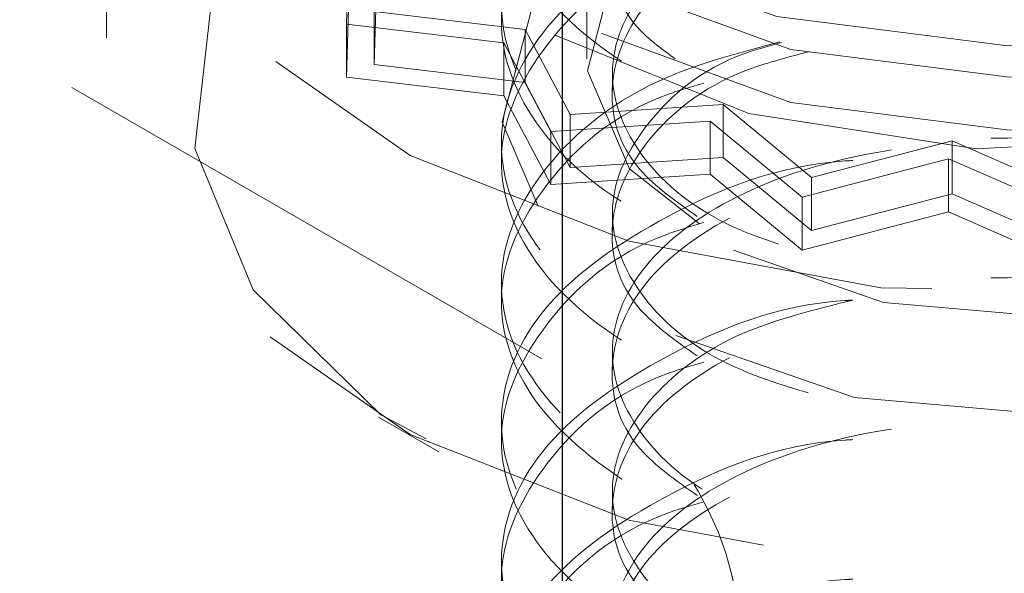
# Model space of a CAD drawing. Units: inches. Extents: x 1 to 409, y 1 to 256.
# Drawn here: x 322 to 322, y 220 to 220 of the extents above; entities that cross this region are included whole.
import ezdxf

# ---------------------------------------------------------------- set-up
doc = ezdxf.new("R2010")
doc.units = ezdxf.units.IN
doc.header["$MEASUREMENT"] = 0
doc.linetypes.add('HIDDEN', pattern=[0.07500000000000001, 0.05, -0.025])

msp = doc.modelspace()

# ---------------------------------------------------------------- linework, layer by layer
at = {"color": 7, "linetype": 'Continuous', "lineweight": 25}
msp.add_line((322.0761298237257, 215.2893522857046), (322.0761298237257, 220.0865295555334), dxfattribs=at)
at = {"color": 7, "linetype": 'HIDDEN', "lineweight": 18}
for p, q in [((322.0722877378169, 219.5795894244318), (321.6237830776986, 219.8385056535312)), ((322.080615771397, 219.7055404615506), (322.080615771397, 219.6348967572228)), ((321.9920330942317, 219.6901907475835), (321.9920330942317, 219.63875510589)), ((322.0368333655815, 219.6583392982855), (322.036302259558, 219.641251250353)), ((322.0413818866455, 219.6338269691974), (322.041891748428, 219.6502314952126)), ((322.0368333655813, 219.6485665263639), (322.0363022595577, 219.6314784784313)), ((322.0692233790489, 219.640303046124), (322.0413818866458, 219.6435997411191)), ((322.0413818866458, 219.6435997411191), (322.0413818866455, 219.6338269691974)), ((322.0648677399009, 219.6450643819853), (322.0648677399009, 219.6418496543795)), ((322.036302259558, 219.641251250353), (322.0653038141445, 219.6378171930664)), ((322.036302259558, 219.641251250353), (322.0363022595577, 219.6314784784313)), ((322.0775196690208, 219.6246104596434), (322.0692233790489, 219.640303046124)), ((322.0692233790489, 219.640303046124), (322.0692233790485, 219.6305302742024)), ((322.0653038141445, 219.6378171930664), (322.0739457828655, 219.6214707488158)), ((322.0653038141445, 219.6378171930664), (322.0653038141442, 219.6280444211448)), ((322.0692233790485, 219.6305302742024), (322.0413818866455, 219.6338269691974)), ((322.0363022595577, 219.6314784784313), (322.0653038141442, 219.6280444211448)), ((322.0853250329038, 219.6322054715619), (322.0853250329038, 219.6289907439561)), ((322.0775196690206, 219.6148376877217), (322.0692233790485, 219.6305302742024)), ((322.0653038141442, 219.6280444211448), (322.0739457828652, 219.6116979768941)), ((322.1057631933987, 219.6264418079271), (322.0775196690208, 219.6246104596434)), ((322.1220535364592, 219.6129972606824), (322.1057631933987, 219.6264418079271)), ((322.1057631933987, 219.6264418079271), (322.1057631933984, 219.6166690360055)), ((322.0775196690208, 219.6246104596434), (322.0775196690206, 219.6148376877217)), ((322.0739457828655, 219.6214707488158), (322.1033661207587, 219.6233784032781)), ((322.1033661207587, 219.6233784032781), (322.1203352281135, 219.6093736665649)), ((322.1033661207587, 219.6233784032781), (322.1033661207586, 219.6136056313564)), ((322.0739457828655, 219.6214707488158), (322.0739457828652, 219.6116979768941)), ((322.0648677399009, 219.6193465611385), (322.0648677399009, 219.6161318335327)), ((322.1479344198609, 219.6197773871154), (322.1220535364592, 219.6129972606824)), ((322.1706242037296, 219.6098969250648), (322.1479344198609, 219.6197773871154)), ((322.1479344198609, 219.6197773871154), (322.1479344198607, 219.6100046151938)), ((322.1057631933984, 219.6166690360055), (322.0775196690206, 219.6148376877217)), ((322.122053536459, 219.6032244887608), (322.1057631933984, 219.6166690360055)), ((322.1203352281135, 219.6093736665649), (322.147294481657, 219.616436298266)), ((322.147294481657, 219.616436298266), (322.1709296731869, 219.6061441502966)), ((322.147294481657, 219.616436298266), (322.1472944816568, 219.6066635263443)), ((322.0739457828652, 219.6116979768941), (322.1033661207586, 219.6136056313564)), ((322.1033661207586, 219.6136056313564), (322.1203352281133, 219.5996008946432)), ((322.1220535364592, 219.6129972606824), (322.122053536459, 219.6032244887608)), ((322.1203352281135, 219.6093736665649), (322.1203352281133, 219.5996008946432)), ((322.1479344198607, 219.6100046151938), (322.122053536459, 219.6032244887608)), ((322.1706242037293, 219.6001241531432), (322.1479344198607, 219.6100046151938)), ((322.0853250329038, 219.6064876507151), (322.0853250329038, 219.6032729231093)), ((322.1203352281133, 219.5996008946432), (322.1472944816568, 219.6066635263443)), ((322.1472944816568, 219.6066635263443), (322.1709296731867, 219.5963713783749)), ((322.0648677399009, 219.5936287402917), (322.0648677399009, 219.5904140126859)), ((322.0853250329038, 219.5807698298683), (322.0853250329038, 219.5775551022625)), ((322.0421742635652, 219.5688575048079), (322.0533116128237, 219.5624259600013)), ((322.0648677399009, 219.5679109194449), (322.0648677399009, 219.5646961918391)), ((322.0853250329038, 219.5550520090215), (322.0853250329038, 219.5518372814157)), ((322.0648677399009, 219.5421930985981), (322.0648677399009, 219.5389783709923))]:
    msp.add_line(p, q, dxfattribs=at)
at = {"color": 7, "linetype": 'HIDDEN', "lineweight": 18, "flags": 128}
for points in [[(322.0480116160371, 219.6170774223615), (322.0883626680617, 219.6012895860821), (322.1347841248282, 219.5927039931919), (322.1835151959883, 219.5920161973665), (322.2306079799714, 219.5992819197333), (322.2722472994907, 219.6139125346767), (322.3050597845175, 219.6347227567859), (322.3263871626581, 219.6600266656287), (322.3345016165745, 219.6877742889988), (322.3287457614689, 219.7157176794721), (322.3095859024905, 219.7415930297384), (322.2785742574657, 219.7633040728056), (322.238223205441, 219.7790919090851), (322.2319766362494, 219.7807577572955)], [(322.0787533015611, 219.6561198529309), (322.1156172852022, 219.6426614738884), (322.1582316560379, 219.63729330776), (322.2014564920241, 219.6406628346064), (322.2400782400104, 219.6523636397611), (322.2694385471933, 219.6709844334368), (322.2859961272146, 219.6942792731026), (322.2877538915598, 219.7194384572996), (322.2744998279071, 219.7434274171037), (322.2478325719421, 219.7633527299232), (322.210968588301, 219.7768111089656), (322.2003141005889, 219.7790166375549)], [(322.0830584997121, 219.7775356733472), (322.0543385740121, 219.7664689604904), (322.0215260889852, 219.7456587383812), (322.0001987108446, 219.7203548295384), (321.9920842569282, 219.6926072061684), (321.9978401120338, 219.664663815695), (322.0169999710122, 219.6387884654287), (322.0480116160371, 219.6170774223615)], [(322.0834046903589, 219.6492970689151), (322.1182404097407, 219.6365791727642), (322.1585101287845, 219.6315063642836), (322.1993567250558, 219.6346904990428), (322.2358534962129, 219.6457475233969), (322.2635983930192, 219.6633437970245), (322.2792449714486, 219.6853569496328), (322.2809060232238, 219.7091318701378), (322.2683812009863, 219.7318009522461), (322.2431811831443, 219.7506299700953), (322.2083454637625, 219.7633478662462), (322.2072206013569, 219.7636104493052)], [(322.074904589103, 219.6391652405946), (322.1104656540338, 219.6247907039806), (322.1523984689079, 219.6183043778269), (322.1956453173892, 219.6204886087957), (322.2349899912952, 219.6310799463963), (322.2656869422875, 219.6488009190026), (322.2840336650375, 219.6715141157846), (322.2878172740129, 219.6964799899993), (322.2765814101309, 219.7206872887593), (322.2516812843997, 219.7412162545725), (322.2259770540412, 219.7526224891623)], [(322.0885423285563, 219.7480272169246), (322.0608989312153, 219.7315805761644), (322.0425522084652, 219.7088673793825), (322.0387685994899, 219.6839015051678), (322.0500044633718, 219.6596942064078), (322.074904589103, 219.6391652405946)], [(322.0834046903586, 219.6395242969935), (322.1182404097404, 219.6268064008426), (322.1585101287842, 219.6217335923619), (322.1993567250556, 219.6249177271211), (322.2358534962127, 219.6359747514752), (322.2635983930189, 219.6535710251028), (322.2792449714483, 219.6755841777112), (322.2809060232236, 219.6993590982161), (322.268381200986, 219.7220281803244), (322.2431811831441, 219.7408571981736), (322.2266241494402, 219.7481333721265)], [(322.0878050925007, 219.7430579925528), (322.0629874804839, 219.7268104700643), (322.0473409020544, 219.7047973174559), (322.0456798502792, 219.6810223969509), (322.0582046725167, 219.6583533148427), (322.0834046903586, 219.6395242969935)], [(322.0842333063219, 219.726456317097), (322.0543385740121, 219.7150333187968), (322.0215260889852, 219.6942230966876), (322.0001987108446, 219.6689191878449), (321.9920842569282, 219.6411715644748), (321.9978401120338, 219.6132281740014), (322.0169999710122, 219.5873528237352), (322.0480116160371, 219.5656417806679), (322.0883626680617, 219.5498539443885), (322.1347841248282, 219.5412683514984), (322.1835151959883, 219.540580555673), (322.2306079799714, 219.5478462780396), (322.2722472994907, 219.5624768929831), (322.3050597845175, 219.5832871150923), (322.3263871626581, 219.6085910239351), (322.3345016165745, 219.6363386473051), (322.3287457614689, 219.6642820377785), (322.3095859024905, 219.6901573880448), (322.2785742574657, 219.711868431112), (322.2785742574657, 219.711868431112)], [(322.2679736762505, 219.6922864563004), (322.2972209597496, 219.6715246014618), (322.3145681506717, 219.6467084625135), (322.3184738749767, 219.6200430623051), (322.3085910919201, 219.593897738664), (322.2857979301462, 219.5705956183328), (322.2521196621049, 219.5522071969625), (322.2105487497063, 219.5403663664881), (322.1647789509479, 219.53612523666), (322.118877113307, 219.5398606504751), (322.0769218164946, 219.5512407000236), (322.0426409727505, 219.5692542179624), (322.0190805854803, 219.5923006241716), (322.0083340984859, 219.6183321443222), (322.0113563842972, 219.6450357636112), (322.0278788995566, 219.6700387482779), (322.0564335462755, 219.691119473411), (322.0847992098261, 219.7033962015477)], [(322.0970393041569, 219.5838770430401), (322.129937014698, 219.5724389112023), (322.1679128619996, 219.5691391663022), (322.2051853675619, 219.5744801645887), (322.2360801302889, 219.5876487874888), (322.2558937026176, 219.6066402315399), (322.2616096477711, 219.6285632215431), (322.252357764915, 219.6500801810028), (322.2295465693458, 219.667915347893), (322.1989143997203, 219.6788641307277)], [(322.120860114931, 219.6771643335892), (322.0905057432137, 219.6641436034443), (322.0706921708851, 219.6451521593932), (322.0649762257316, 219.62322916939), (322.0742281085876, 219.6017122099303), (322.0970393041569, 219.5838770430401)], [(322.1220405259366, 219.6762595417349), (322.1021516941798, 219.6670245799241), (322.0855082934237, 219.6510717669212), (322.0807068994948, 219.6326564553185), (322.0884784810938, 219.6145822093723), (322.1076398853721, 219.5996006691846)], [(322.1076398853721, 219.5996006691846), (322.1352739622266, 219.5899926384408), (322.1671736739599, 219.5872208527248), (322.1984825786321, 219.5917072912854), (322.2244341793229, 219.6027689345215), (322.241077580079, 219.6187217475245), (322.245878974008, 219.6371370591272), (322.2381073924089, 219.6552113050733), (322.2189459881307, 219.6701928452611), (322.1991477834728, 219.677903504782)]]:
    msp.add_lwpolyline(points, dxfattribs=at)
at = {"color": 7, "linetype": 'HIDDEN', "lineweight": 18}
msp.add_arc((322.0521472243334, 219.5265228971633), 0.05675999118846634, 290.7834207995171, 69.21657920048371, dxfattribs=at)
for points, knots in [([(322.129673956336, 219.7190107287673), (322.1291735153761, 219.7189848017221), (322.1160288006387, 219.718303795089), (322.0941505391924, 219.7091992945703), (322.0710387920976, 219.6930278753031), (322.0623624340118, 219.6722497880763), (322.0689471897906, 219.6514878079539), (322.0899232594874, 219.6338219382862), (322.1220617209315, 219.6222736670228), (322.1604791381068, 219.6188220953661), (322.1993248995986, 219.624244987435), (322.232683368573, 219.6379548404016), (322.2554848155664, 219.6581280658942), (322.2642244685842, 219.6818691794319), (322.2576968331778, 219.7060656137206), (322.2364289870599, 219.7263190060468), (322.2140078709362, 219.7386408144221), (322.1993073053871, 219.7409794008018), (322.1971950592968, 219.7413154198427)], [0, 0, 0, 0, 0.002785769553627501, 0.07317176058492124, 0.1435577516160635, 0.2139437426473308, 0.2843297336784613, 0.3547157247096469, 0.425101715740851, 0.4954877067721336, 0.5658736978033906, 0.6362596888345313, 0.7066456798658511, 0.7770316708971183, 0.8474176619282684, 0.9178036529594202, 0.9881896439907701, 1, 1, 1, 1]), ([(322.1021729546487, 219.707562109439), (322.0999557204322, 219.7069156381001), (322.0866663508814, 219.7030409024213), (322.0715742987725, 219.6892596928624), (322.0622189480933, 219.6691833608685), (322.0689856267896, 219.6482333335909), (322.0899129974098, 219.6306178973115), (322.1220643322433, 219.6190559396501), (322.1604789549374, 219.6156086801965), (322.1993230209644, 219.6210280098509), (322.2326910662791, 219.6347478002725), (322.2554559033757, 219.6548848383596), (322.2643324196406, 219.678760764064), (322.2572939411427, 219.7024541370918), (322.2417350420989, 219.7202386152562), (322.2263991559677, 219.7266369946075), (322.2219334636809, 219.7285001535454)], [0, 0, 0, 0, 0.01587918216347382, 0.09517457306390056, 0.1744699639644673, 0.2537653548648791, 0.3330607457653518, 0.4123561366658764, 0.4916515275664804, 0.5709469184670026, 0.650242309367419, 0.7295377002679833, 0.8088330911686079, 0.888128482069125, 0.967423872969477, 1, 1, 1, 1]), ([(322.2208972511461, 219.634897911357), (322.2247649910053, 219.6377805287504), (322.2340164196725, 219.6446755967129), (322.239746279208, 219.6559652538594), (322.2422374126981, 219.6699489941351), (322.2380194316333, 219.6855622848498), (322.2214157351148, 219.7023960217774), (322.1959533735042, 219.7144355437696), (322.1655233033323, 219.7200478749421), (322.1347454885255, 219.7186318350137), (322.1083419832264, 219.7106583253808), (322.0901995768169, 219.6975349451352), (322.0835754951772, 219.6816977090907), (322.0871528862616, 219.6670362933557), (322.0970436186221, 219.6600344103769), (322.1009283302132, 219.6572843313154)], [0, 0, 0, 0, 0.05061880041809076, 0.1210774866851161, 0.1564448743188954, 0.2438888840390362, 0.3313328937585924, 0.4187769034791806, 0.5062209131992216, 0.5936649229191623, 0.6811089326393396, 0.76855294235933, 0.8559969520794839, 0.9434409617995994, 1, 1, 1, 1]), ([(322.129673956336, 219.6932929079205), (322.1291735153761, 219.6932669808753), (322.1160288006387, 219.6925859742421), (322.0941505391924, 219.6834814737236), (322.0710387920976, 219.6673100544563), (322.0623624340118, 219.6465319672295), (322.0689471897906, 219.6257699871072), (322.0899232594875, 219.6081041174394), (322.1220617209315, 219.596555846176), (322.1604791381068, 219.5931042745193), (322.1993248995986, 219.5985271665882), (322.232683368573, 219.6122370195548), (322.2554848155664, 219.6324102450474), (322.2642244685842, 219.6561513585851), (322.2576968331778, 219.6803477928738), (322.2364289870599, 219.7006011852), (322.2140078709362, 219.7129229935753), (322.1993073053871, 219.715261579955), (322.1971950592968, 219.715597598996)], [0, 0, 0, 0, 0.002785769553634063, 0.07317176058492969, 0.143557751616073, 0.213943742647343, 0.2843297336784755, 0.3547157247096629, 0.4251017157408681, 0.4954877067721535, 0.5658736978034115, 0.636259688834555, 0.7066456798658767, 0.7770316708971459, 0.8474176619282978, 0.9178036529594515, 0.9881896439908026, 1, 1, 1, 1]), ([(322.2350643023253, 219.6266227545525), (322.2378541286572, 219.6322675266676), (322.2437042128115, 219.6441042462255), (322.2378589059265, 219.6630726657911), (322.2214583518929, 219.679889241928), (322.1959434320986, 219.6919337227802), (322.1655204521765, 219.697543379303), (322.134766834554, 219.6961330791134), (322.1082594502681, 219.6881392851753), (322.0905083626215, 219.6750913024119), (322.0831008575358, 219.6603243110547), (322.0873531222092, 219.6512106474314), (322.0891733645383, 219.6473094141887)], [0, 0, 0, 0, 0.09437098034142014, 0.1978898006737746, 0.3014086210053444, 0.4049274413379697, 0.5084462616700741, 0.6119650820019991, 0.7154839023342695, 0.8190027226663138, 0.9225215429985479, 1, 1, 1, 1]), ([(322.2208972511461, 219.6091800905102), (322.2247649910389, 219.6120627079129), (322.2340164197866, 219.6189577758977), (322.2397462786801, 219.6302474328666), (322.2422374141452, 219.6442311736885), (322.2380194163416, 219.6598444597731), (322.2214157906884, 219.6766782163032), (322.1959531665015, 219.6887176656625), (322.16552407577, 219.6943302677636), (322.1347426057777, 219.6929132167536), (322.1083527417796, 219.6849434805187), (322.0901594253513, 219.6718060177631), (322.0837253424864, 219.6560213383607), (322.0863984439266, 219.6425874358482), (322.0945628035362, 219.6365856650057), (322.0968825804155, 219.634880354375)], [0, 0, 0, 0, 0.05174961135755465, 0.1237823264943107, 0.1599398124414698, 0.249337298774315, 0.3387347851065627, 0.4281322714398654, 0.5175297577726087, 0.6069272441052495, 0.6963247304381305, 0.7857222167708237, 0.8751197031036807, 0.9645171894365018, 1, 1, 1, 1]), ([(322.1216057334584, 219.6654323000455), (322.11248045925, 219.663065577478), (322.0919190966289, 219.6577328017365), (322.0712364771733, 219.641282164837), (322.0623094644554, 219.6208972290599), (322.0689613829405, 219.6000299043241), (322.0899194564444, 219.5823922616605), (322.1220627399538, 219.5708364269941), (322.1604788650606, 219.5673868819451), (322.1993249727611, 219.5728092309861), (322.2326833489691, 219.5865192294567), (322.2554848208193, 219.6066924159614), (322.2642244671763, 219.6304335399465), (322.2576968335562, 219.6546299714335), (322.236428986954, 219.6748833645193), (322.2140078709396, 219.6872051727233), (322.1993073053875, 219.6895437591076), (322.1971950592968, 219.6898797781492)], [0, 0, 0, 0, 0.05713533172685742, 0.1287391750954403, 0.2003430184641511, 0.2719468618327238, 0.3435507052013507, 0.4151545485699973, 0.4867583919387238, 0.5583622353074241, 0.6299660786760071, 0.7015699220447705, 0.7731737654134814, 0.8447776087820738, 0.9163814521506664, 0.9879852955194611, 0.9999999999999999, 0.9999999999999999, 0.9999999999999999, 0.9999999999999999]), ([(322.1021729546487, 219.6818442885922), (322.0999556750701, 219.681197767729), (322.0866660336338, 219.6773227352178), (322.0715824450133, 219.6635507657141), (322.06218975668, 219.6434336701523), (322.0690942462018, 219.6226340985229), (322.0888071491207, 219.6050813955483), (322.1099061878649, 219.5988107392972), (322.1198831665192, 219.5958455708683)], [0, 0, 0, 0, 0.03928621522219643, 0.235468597977476, 0.4316509807331066, 0.6278333634883516, 0.8240157462437471, 1, 1, 1, 1]), ([(322.1021729546487, 219.6561264677455), (322.0999557204322, 219.6554799964065), (322.0866663508814, 219.6516052607278), (322.0715742987725, 219.6378240511687), (322.0622189480933, 219.6177477191749), (322.0689856267896, 219.5967976918973), (322.0899129974098, 219.5791822556178), (322.1220643322433, 219.5676202979565), (322.1604789549374, 219.5641730385029), (322.1993230209644, 219.5695923681573), (322.2326910662791, 219.583312158579), (322.2554559033757, 219.603449196666), (322.2643324196406, 219.6273251223703), (322.2572939411427, 219.6510184953981), (322.2417350420989, 219.6688029735626), (322.2263991559677, 219.6752013529139), (322.2219334636809, 219.6770645118519)], [0, 0, 0, 0, 0.01587918216350976, 0.09517457306393497, 0.1744699639645011, 0.2537653548649132, 0.3330607457653843, 0.4123561366659093, 0.4916515275665116, 0.5709469184670333, 0.6502423093674499, 0.7295377002680126, 0.8088330911686368, 0.8881284820691532, 0.9674238729695046, 1, 1, 1, 1]), ([(322.1161650993707, 219.6380091403917), (322.1089992574696, 219.6361057588792), (322.0904699238901, 219.6311840216342), (322.0713038616966, 219.6155157965866), (322.0622914088268, 219.5951924164507), (322.0689662209316, 219.5743085979306), (322.0899181601086, 219.5566753747631), (322.122063087306, 219.5451183558962), (322.1604787719879, 219.5416691281529), (322.1993249976999, 219.547091392172), (322.2326833422867, 219.5608014134242), (322.2554848226099, 219.5809745938246), (322.2642244666965, 219.6047157194454), (322.2576968336852, 219.6289121504937), (322.2364289869179, 219.6491655436986), (322.2140078709407, 219.6614873518756), (322.1993073053877, 219.6638259382607), (322.1971950592968, 219.6641619573023)], [0, 0, 0, 0, 0.04570111664671993, 0.1181733070572378, 0.1906454974678862, 0.263117687878393, 0.3355898782889563, 0.4080620686995388, 0.4805342591102021, 0.5530064495208389, 0.6254786399313561, 0.6979508303420577, 0.7704230207527052, 0.842895211163232, 0.9153674015737606, 0.9878395919844922, 1, 1, 1, 1]), ([(322.1270259599345, 219.6635647064809), (322.1209698010668, 219.6620414884154), (322.1059011322246, 219.6582514840404), (322.0903418767742, 219.6459549399942), (322.0835369980791, 219.6303011227412), (322.0871586662352, 219.6155947878733), (322.0970452485899, 219.6085971150793), (322.1009283302132, 219.6058486896218)], [0, 0, 0, 0, 0.1555932967417483, 0.3871404158832886, 0.618687535025262, 0.850234654167138, 0.9999999999999999, 0.9999999999999999, 0.9999999999999999, 0.9999999999999999]), ([(322.1220421461475, 219.6652819296627), (322.1177658793245, 219.6641686708462), (322.1045522208526, 219.6607287026681), (322.0904920944866, 219.6491509209706), (322.0832365910628, 219.633401694394), (322.0886933625668, 219.6173224296328), (322.1036040941706, 219.6041474465534), (322.1193077843977, 219.5996235926987), (322.1262357362212, 219.5976278171128)], [0, 0, 0, 0, 0.09082709301610287, 0.2806555897413548, 0.4704840864669548, 0.6603125831923679, 0.8501410799188541, 1, 1, 1, 1]), ([(322.129673956336, 219.6161394453801), (322.1291735153761, 219.6161135183349), (322.1160288006381, 219.615432511701), (322.0941505392736, 219.6063280113103), (322.0710387918121, 219.5901565914686), (322.0623624350725, 219.569378506351), (322.0689471858331, 219.5486165183664), (322.0899232742566, 219.5309506780386), (322.1220616658122, 219.519402297278), (322.160479343815, 219.5159511342699), (322.1993241318851, 219.5213725012415), (322.2326862337185, 219.5350880459487), (322.2554741226974, 219.5552400295765), (322.2642643749147, 219.5790604188324), (322.2575479007247, 219.6029609921133), (322.2372227172368, 219.6240714543533), (322.2153219081588, 219.6326384947014), (322.2045648975288, 219.6368463640894)], [0, 0, 0, 0, 0.002826050291069853, 0.0742297850994794, 0.1456335199077336, 0.2170372547161163, 0.2884409895243596, 0.3598447243326587, 0.4312484591409757, 0.502652193949374, 0.5740559287577446, 0.6454596635659989, 0.7168633983744332, 0.788267133182815, 0.8596708679910788, 0.9310746027993436, 0.9999999999999999, 0.9999999999999999, 0.9999999999999999, 0.9999999999999999]), ([(322.1164921038968, 219.6378964676923), (322.1141737300584, 219.6372616079207), (322.1030396217351, 219.6342126615643), (322.0906050191313, 219.6233519948147), (322.0832063262983, 219.6077056104594), (322.0887014969801, 219.5915987664466), (322.1036025517226, 219.5784307335314), (322.1193073122266, 219.5739061109769), (322.1262357362212, 219.571909996266)], [0, 0, 0, 0, 0.05205052102800537, 0.2499752756951197, 0.4479000303626043, 0.6458247850298867, 0.8437495396982918, 1, 1, 1, 1]), ([(322.1214759176838, 219.6361792445105), (322.1174028015365, 219.6351145032349), (322.1044068963186, 219.6317172819927), (322.0904252226845, 219.6201760932614), (322.0835144501054, 219.6045998115236), (322.0871620515992, 219.5898744882625), (322.0970462032715, 219.5828785952145), (322.1009283302132, 219.580130868775)], [0, 0, 0, 0, 0.1112485137198985, 0.3549555395960344, 0.5986625654726262, 0.8423695913491109, 0.9999999999999999, 0.9999999999999999, 0.9999999999999999, 0.9999999999999999]), ([(322.1021729546487, 219.6304086468986), (322.0999557517789, 219.629762238045), (322.0866665701093, 219.6258878768823), (322.0715686694695, 219.6120950090623), (322.0622391202579, 219.5920701088293), (322.0689105674341, 219.570930250305), (322.0901930626673, 219.5540227072516), (322.111602065775, 219.5441581003278), (322.1251883700784, 219.5430619498851), (322.1262357362213, 219.5429774478134)], [0, 0, 0, 0, 0.03789965389556513, 0.2271580073611025, 0.4164163608269785, 0.6056747142924824, 0.7949330677581316, 0.9841914212239049, 1, 1, 1, 1]), ([(322.1021729546487, 219.6046908260519), (322.0999557204322, 219.604044354713), (322.0866663508814, 219.6001696190342), (322.0715742987725, 219.5863884094752), (322.0622189480933, 219.5663120774813), (322.0689856267896, 219.5453620502037), (322.0899129974098, 219.5277466139242), (322.1220643322433, 219.5161846562629), (322.1604789549374, 219.5127373968093), (322.1993230209644, 219.5181567264637), (322.2326910662791, 219.5318765168853), (322.2554559033757, 219.5520135549725), (322.2643324196406, 219.5758894806768), (322.2572939411427, 219.5995828537046), (322.2417350420989, 219.617367331869), (322.2263991559677, 219.6237657112203), (322.2219334636809, 219.6256288701583)], [0, 0, 0, 0, 0.01587918216350926, 0.09517457306393265, 0.1744699639644979, 0.2537653548649072, 0.3330607457653774, 0.4123561366658997, 0.4916515275665012, 0.5709469184670201, 0.6502423093674348, 0.7295377002679958, 0.8088330911686182, 0.8881284820691328, 0.9674238729694834, 1, 1, 1, 1]), ([(322.192739730701, 219.5219572928275), (322.1977544304806, 219.5234126986574), (322.2066032591134, 219.5259808756861), (322.2217280478578, 219.5343261029108), (322.2363619326227, 219.5473147626321), (322.2432482367511, 219.5665168988702), (322.2380285400846, 219.585881196127), (322.2214131980983, 219.6027459956041), (322.1959544131187, 219.614777402498), (322.1655216818907, 219.6203911315138), (322.1347509346773, 219.6189776153103), (322.1083218200607, 219.6109926129345), (322.0902747833275, 219.5979126799359), (322.0832948323003, 219.5819131476462), (322.0886777087758, 219.5659010074973), (322.1036070624434, 219.5527091085463), (322.1193086930392, 219.5481871256151), (322.1262357362212, 219.5461921754192)], [0, 0, 0, 0, 0.03854831397122056, 0.06802150465631643, 0.1408924217697642, 0.213763338883142, 0.2866342559966126, 0.3595051731095282, 0.4323760902231896, 0.5052470073364816, 0.5781179244496499, 0.6509888415630601, 0.7238597586763111, 0.7967306757896958, 0.8696015929030088, 0.9424725100167337, 1, 1, 1, 1]), ([(322.2208972511461, 219.5320266279699), (322.2247649910053, 219.5349092453632), (322.2340164196725, 219.5418043133258), (322.239746279208, 219.5530939704722), (322.2422374126981, 219.5670777107479), (322.2380194316333, 219.5826910014626), (322.2214157351148, 219.5995247383902), (322.1959533735042, 219.6115642603824), (322.1655233033323, 219.6171765915549), (322.1347454885255, 219.6157605516265), (322.1083419832264, 219.6077870419937), (322.0901995768169, 219.594663661748), (322.0835754951772, 219.5788264257035), (322.0871528862616, 219.5641650099686), (322.0970436186221, 219.5571631269897), (322.1009283302132, 219.5544130479282)], [0, 0, 0, 0, 0.05061880041811456, 0.1210774866851381, 0.156444874318915, 0.2438888840390552, 0.3313328937586076, 0.4187769034791936, 0.5062209131992323, 0.5936649229191725, 0.681108932639346, 0.7685529423593358, 0.8559969520794859, 0.9434409617996008, 1, 1, 1, 1]), ([(322.129673956336, 219.5904216245333), (322.1291735153761, 219.5903956974881), (322.1160288006387, 219.5897146908549), (322.0941505391924, 219.5806101903364), (322.0710387920976, 219.5644387710691), (322.0623624340118, 219.5436606838423), (322.0689471897906, 219.52289870372), (322.0899232594875, 219.5052328340523), (322.1220617209315, 219.4936845627888), (322.1604791381068, 219.4902329911321), (322.1993248995986, 219.495655883201), (322.232683368573, 219.5093657361677), (322.2554848155664, 219.5295389616602), (322.2642244685842, 219.5532800751978), (322.2576968331778, 219.5774765094867), (322.2364289870599, 219.5977299018128), (322.2140078709362, 219.6100517101882), (322.1993073053871, 219.6123902965679), (322.1971950592968, 219.6127263156088)], [0, 0, 0, 0, 0.002785769553627607, 0.07317176058492413, 0.1435577516160689, 0.2139437426473389, 0.2843297336784721, 0.3547157247096603, 0.4251017157408672, 0.4954877067721524, 0.565873697803412, 0.6362596888345554, 0.7066456798658779, 0.7770316708971478, 0.8474176619283005, 0.917803652959455, 0.9881896439908076, 1, 1, 1, 1]), ([(322.1021729546487, 219.5789730052051), (322.0999557204322, 219.5783265338662), (322.0866663508814, 219.5744517981874), (322.0715742987725, 219.5606705886283), (322.0622189480933, 219.5405942566345), (322.0689856267896, 219.5196442293569), (322.0899129974098, 219.5020287930774), (322.1220643322433, 219.4904668354161), (322.1604789549374, 219.4870195759626), (322.1993230209644, 219.4924389056169), (322.2326910662791, 219.5061586960386), (322.2554559033757, 219.5262957341257), (322.2643324196406, 219.5501716598299), (322.2572939411427, 219.5738650328578), (322.2417350420989, 219.5916495110222), (322.2263991559677, 219.5980478903735), (322.2219334636809, 219.5999110493115)], [0, 0, 0, 0, 0.01587918216350919, 0.09517457306393237, 0.1744699639644962, 0.2537653548649052, 0.333060745765375, 0.4123561366658969, 0.491651527566498, 0.5709469184670175, 0.6502423093674319, 0.7295377002679926, 0.8088330911686147, 0.8881284820691289, 0.9674238729694782, 1, 1, 1, 1]), ([(322.2208972511461, 219.506308807123), (322.2247649910053, 219.5091914245164), (322.2340164196725, 219.516086492479), (322.239746279208, 219.5273761496254), (322.2422374126981, 219.5413598899011), (322.2380194316333, 219.5569731806158), (322.2214157351148, 219.5738069175434), (322.1959533735042, 219.5858464395355), (322.1655233033323, 219.591458770708), (322.1347454885255, 219.5900427307797), (322.1083419832264, 219.5820692211469), (322.090199576817, 219.5689458409012), (322.0835754951772, 219.5531086048566), (322.0871528862616, 219.5384471891217), (322.0970436186221, 219.5314453061429), (322.1009283302132, 219.5286952270814)], [0, 0, 0, 0, 0.05061880041814153, 0.1210774866851605, 0.1564448743189368, 0.2438888840390696, 0.3313328937586181, 0.4187769034791985, 0.5062209131992316, 0.5936649229191662, 0.6811089326393341, 0.7685529423593167, 0.8559969520794629, 0.9434409617995723, 1, 1, 1, 1]), ([(322.129673956336, 219.5904216245333), (322.1226602193854, 219.5886829804486), (322.1065939823982, 219.5847003007305), (322.0903852485487, 219.5720741978598), (322.0832652266822, 219.5562276650343), (322.0886856660271, 219.5401744949401), (322.1036055535889, 219.5269929358223), (322.1193082311518, 219.5224698092883), (322.1262357362212, 219.5204743545724)], [0, 0, 0, 0, 0.1392438425945006, 0.318963284465435, 0.4986827263366982, 0.6784021682077815, 0.8581216100798876, 1, 1, 1, 1]), ([(322.129673956336, 219.5647038036865), (322.1291735153761, 219.5646778766413), (322.1160288006387, 219.5639968700083), (322.0941505391924, 219.5548923694896), (322.0710387920976, 219.5387209502223), (322.0623624340118, 219.5179428629955), (322.0689471897906, 219.4971808828732), (322.0899232594875, 219.4795150132054), (322.1220617209315, 219.467966741942), (322.1604791381068, 219.4645151702854), (322.1993248995986, 219.4699380623542), (322.232683368573, 219.4836479153209), (322.2554848155664, 219.5038211408134), (322.2642244685842, 219.5275622543511), (322.2576968331778, 219.5517586886399), (322.2364289870599, 219.572012080966), (322.2140078709362, 219.5843338893414), (322.1993073053871, 219.586672475721), (322.1971950592968, 219.587008494762)], [0, 0, 0, 0, 0.002785769553627594, 0.07317176058492379, 0.1435577516160674, 0.2139437426473379, 0.2843297336784708, 0.3547157247096587, 0.4251017157408644, 0.4954877067721503, 0.5658736978034087, 0.6362596888345526, 0.7066456798658748, 0.7770316708971444, 0.8474176619282968, 0.917803652959451, 0.9881896439908023, 0.9999999999999999, 0.9999999999999999, 0.9999999999999999, 0.9999999999999999]), ([(322.1021729546487, 219.5532551843583), (322.0999557204322, 219.5526087130193), (322.0866663508814, 219.5487339773406), (322.0715742987725, 219.5349527677816), (322.0622189480933, 219.5148764357877), (322.0689856267896, 219.49392640851), (322.0899129974098, 219.4763109722306), (322.1220643322433, 219.4647490145693), (322.1604789549374, 219.4613017551157), (322.1993230209644, 219.4667210847701), (322.2326910662791, 219.4804408751918), (322.2554559033757, 219.500577913279), (322.2643324196406, 219.5244538389831), (322.2572939411427, 219.548147212011), (322.2417350420989, 219.5659316901754), (322.2263991559677, 219.5723300695267), (322.2219334636809, 219.5741932284647)], [0, 0, 0, 0, 0.01587918216348065, 0.0951745730639065, 0.1744699639644739, 0.2537653548648856, 0.3330607457653581, 0.4123561366658827, 0.4916515275664864, 0.5709469184670086, 0.6502423093674248, 0.7295377002679888, 0.8088330911686127, 0.8881284820691305, 0.9674238729694825, 1, 1, 1, 1]), ([(322.192739730701, 219.4705216511339), (322.1977544304806, 219.4719770569638), (322.2066032591134, 219.4745452339926), (322.2217280478578, 219.4828904612172), (322.2363619326227, 219.4958791209385), (322.2432482367511, 219.5150812571767), (322.2380285400846, 219.5344455544334), (322.2214131980983, 219.5513103539105), (322.1959544131187, 219.5633417608043), (322.1655216818907, 219.5689554898202), (322.1347509346773, 219.5675419736167), (322.1083218200607, 219.5595569712409), (322.0902747833275, 219.5464770382423), (322.0832948323003, 219.5304775059526), (322.0886777087758, 219.5144653658037), (322.1036070624434, 219.5012734668528), (322.1193086930392, 219.4967514839215), (322.1262357362212, 219.4947565337256)], [0, 0, 0, 0, 0.03854831397125361, 0.0680215046563485, 0.1408924217697938, 0.2137633388831692, 0.2866342559966361, 0.3595051731095507, 0.4323760902232083, 0.5052470073364992, 0.5781179244496637, 0.6509888415630731, 0.7238597586763204, 0.7967306757897026, 0.869601592903013, 0.9424725100167355, 1, 1, 1, 1]), ([(322.2208972511461, 219.4805909862762), (322.2247649910053, 219.4834736036696), (322.2340164196725, 219.4903686716322), (322.239746279208, 219.5016583287787), (322.2422374126981, 219.5156420690543), (322.2380194316333, 219.5312553597691), (322.2214157351148, 219.5480890966966), (322.1959533735042, 219.5601286186888), (322.1655233033323, 219.5657409498613), (322.1347454885255, 219.5643249099329), (322.1083419832264, 219.5563514003001), (322.0901995768169, 219.5432280200545), (322.0835754951772, 219.5273907840099), (322.0871528862616, 219.5127293682749), (322.0970436186221, 219.5057274852961), (322.1009283302132, 219.5029774062347)], [0, 0, 0, 0, 0.05061880041811458, 0.1210774866851381, 0.1564448743189167, 0.2438888840390551, 0.3313328937586092, 0.4187769034791952, 0.506220913199234, 0.5936649229191725, 0.6811089326393461, 0.7685529423593359, 0.855996952079486, 0.9434409617996008, 1, 1, 1, 1]), ([(322.129673956336, 219.5389859828397), (322.1291735153761, 219.5389600557945), (322.1160288006387, 219.5382790491613), (322.0941505391924, 219.5291745486429), (322.0710387920976, 219.5130031293755), (322.0623624340118, 219.4922250421487), (322.0689471897906, 219.4714630620264), (322.0899232594875, 219.4537971923586), (322.1220617209315, 219.4422489210952), (322.1604791381068, 219.4387973494385), (322.1993248995986, 219.4442202415074), (322.232683368573, 219.4579300944741), (322.2554848155664, 219.4781033199666), (322.2642244685842, 219.5018444335043), (322.2576968331778, 219.5260408677931), (322.2364289870599, 219.5462942601192), (322.2140078709362, 219.5586160684946), (322.1993073053871, 219.5609546548743), (322.1971950592968, 219.5612906739152)], [0, 0, 0, 0, 0.002785769553627724, 0.07317176058492532, 0.1435577516160696, 0.2139437426473408, 0.2843297336784744, 0.3547157247096622, 0.4251017157408695, 0.4954877067721559, 0.565873697803415, 0.6362596888345596, 0.7066456798658817, 0.7770316708971519, 0.8474176619283058, 0.9178036529594598, 0.9881896439908127, 1, 1, 1, 1]), ([(322.1021729546487, 219.5275373635115), (322.0999557204322, 219.5268908921726), (322.0866663508814, 219.5230161564938), (322.0715742987725, 219.5092349469348), (322.0622189480933, 219.4891586149409), (322.0689856267896, 219.4682085876633), (322.0899129974098, 219.4505931513838), (322.1220643322433, 219.4390311937225), (322.1604789549374, 219.4355839342689), (322.1993230209644, 219.4410032639233), (322.2326910662791, 219.454723054345), (322.2554559033757, 219.4748600924321), (322.2643324196406, 219.4987360181364), (322.2572939411427, 219.5224293911642), (322.2417350420989, 219.5402138693286), (322.2263991559677, 219.5466122486799), (322.2219334636809, 219.5484754076179)], [0, 0, 0, 0, 0.01587918216350963, 0.09517457306393498, 0.1744699639645019, 0.2537653548649131, 0.3330607457653842, 0.4123561366659091, 0.4916515275665125, 0.5709469184670333, 0.6502423093674498, 0.7295377002680123, 0.8088330911686367, 0.888128482069153, 0.9674238729695045, 1, 1, 1, 1])]:
    msp.add_open_spline(points, degree=3, knots=knots, dxfattribs=at)

doc.saveas('drawing.dxf')
